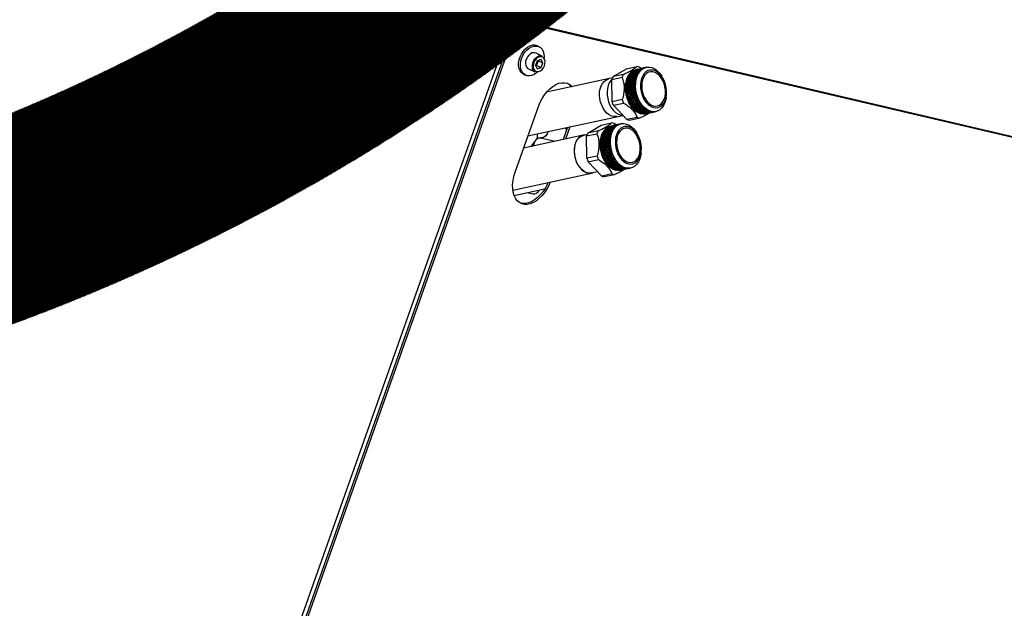
# Model space of a CAD drawing. Units: millimetres. Extents: x 3164 to 3584, y 2209 to 2506.
# Drawn here: x 3237 to 3275, y 2442 to 2465 of the extents above; entities that cross this region are included whole.
import ezdxf

# ---------------------------------------------------------------- set-up
doc = ezdxf.new("R2010")
doc.units = ezdxf.units.MM
doc.layers.add('Греерс', color=7, linetype='Continuous', lineweight=25)

# ---------------------------------------------------------------- blocks, each defined once
blk = doc.blocks.new('ГРЕЕРС ЗВП-М1-200В_общий')
at = {"layer": 'Греерс'}
for p, q in [((-32.823, 34.862), (-32.734, 23.9)), ((-32.724, 34.883), (-32.635, 23.921)), ((-44.979, -10.11), (-32.883, 24.087)), ((-32.734, 23.9), (-44.816, -10.271)), ((-32.646, 23.858), (-44.728, -10.313)), ((-32.734, 23.9), (-32.635, 23.921)), ((-32.734, 23.9), (-32.646, 23.858)), ((89.777, -4.849), (-32.646, 23.858)), ((-32.635, 23.921), (89.788, -4.786)), ((-31.578, 22.571), (-31.672, 22.616)), ((-31.666, 21.846), (-31.767, 21.607)), ((-31.408, 22.093), (-31.732, 22.246)), ((-31.711, 21.61), (-31.61, 21.849)), ((-31.47, 21.911), (-31.666, 21.846)), ((-31.61, 21.849), (-31.617, 21.862)), ((-31.61, 21.849), (-31.374, 21.737)), ((-31.374, 21.737), (-31.47, 21.911)), ((-32.116, 21.432), (-31.793, 21.279)), ((-31.767, 21.607), (-31.672, 21.433)), ((-31.76, 21.593), (-31.711, 21.61)), ((-31.711, 21.61), (-31.476, 21.498)), ((-31.672, 21.433), (-31.476, 21.498)), ((-31.476, 21.498), (-31.374, 21.737)), ((-27.76, 21.03), (-27.071, 21.441)), ((-27.071, 21.441), (-26.543, 21.555)), ((-26.558, 21.404), (-26.532, 21.408)), ((-26.526, 21.411), (-26.534, 21.41)), ((-26.46, 21.426), (-26.468, 21.424)), ((-26.306, 21.457), (-26.41, 21.524)), ((-26.394, 21.44), (-26.402, 21.438)), ((-26.328, 21.454), (-26.336, 21.452)), ((-26.262, 21.469), (-26.27, 21.467)), ((-26.196, 21.483), (-26.204, 21.481)), ((-26.13, 21.497), (-26.138, 21.495)), ((-26.054, 21.514), (-26.072, 21.51)), ((-32.365, 21.152), (-32.27, 21.107)), ((-27.791, 20.964), (-31.196, 20.228)), ((-27.825, 20.88), (-27.297, 20.995)), ((-27.816, 19.734), (-27.825, 20.88)), ((-27.232, 21.144), (-27.76, 21.03)), ((-25.208, 20.977), (-25.256, 21.053)), ((-27.288, 19.848), (-27.816, 19.734)), ((-26.549, 19.949), (-26.499, 19.971)), ((-26.491, 19.962), (-26.549, 19.949)), ((-25.023, 19.975), (-25.011, 20.064)), ((-32.811, 16.1), (-31.611, 19.495)), ((-27.748, 19.553), (-27.22, 19.667)), ((-27.05, 18.817), (-27.748, 19.553)), ((-32.148, 17.975), (-27.255, 19.033)), ((-27.273, 19.04), (-27.261, 19.04)), ((-26.522, 18.931), (-27.05, 18.817)), ((-26.917, 18.786), (-26.389, 18.9)), ((-26.082, 19.126), (-26.132, 19.108)), ((-26.074, 19.12), (-26.104, 19.11)), ((-26.073, 19.115), (-26.064, 19.117)), ((-26.008, 19.135), (-26.038, 19.124)), ((-26.007, 19.13), (-25.998, 19.131)), ((-25.942, 19.149), (-25.972, 19.138)), ((-25.941, 19.144), (-25.932, 19.146)), ((-25.876, 19.163), (-25.906, 19.152)), ((-25.875, 19.158), (-25.866, 19.16)), ((-25.81, 19.177), (-25.84, 19.167)), ((-25.809, 19.172), (-25.801, 19.174)), ((-25.744, 19.192), (-25.774, 19.181)), ((-25.743, 19.187), (-25.735, 19.188)), ((-25.678, 19.206), (-25.708, 19.195)), ((-25.677, 19.201), (-25.669, 19.203)), ((-25.611, 19.215), (-25.559, 19.226)), ((-30.107, 18.417), (-30.33, 17.786)), ((-29.995, 18.441), (-30.218, 17.81)), ((-29.058, 18.12), (-28.369, 18.531)), ((-28.369, 18.531), (-27.841, 18.645)), ((-27.856, 18.494), (-27.83, 18.498)), ((-27.824, 18.501), (-27.832, 18.5)), ((-27.758, 18.516), (-27.766, 18.514)), ((-27.604, 18.547), (-27.708, 18.614)), ((-27.692, 18.53), (-27.7, 18.528)), ((-27.626, 18.544), (-27.634, 18.542)), ((-27.56, 18.559), (-27.568, 18.557)), ((-27.494, 18.573), (-27.502, 18.571)), ((-27.428, 18.587), (-27.436, 18.585)), ((-27.352, 18.604), (-27.371, 18.6)), ((-29.295, 18.01), (-32.371, 17.345)), ((-31.991, 17.427), (-31.7, 17.795)), ((-31.502, 17.873), (-30.746, 17.696)), ((-29.095, 18.043), (-29.293, 18)), ((-29.123, 17.97), (-28.595, 18.085)), ((-29.114, 16.824), (-29.123, 17.97)), ((-28.53, 18.234), (-29.058, 18.12)), ((-26.507, 18.067), (-26.554, 18.143)), ((-28.586, 16.938), (-29.114, 16.824)), ((-29.046, 16.643), (-28.518, 16.757)), ((-27.847, 17.039), (-27.798, 17.061)), ((-27.789, 17.052), (-27.847, 17.039)), ((-26.321, 17.065), (-26.309, 17.154)), ((-28.348, 15.907), (-29.046, 16.643)), ((-27.174, 16.253), (-27.204, 16.242)), ((-27.173, 16.248), (-27.165, 16.25)), ((-27.108, 16.267), (-27.139, 16.257)), ((-27.107, 16.262), (-27.099, 16.264)), ((-27.042, 16.282), (-27.073, 16.271)), ((-27.041, 16.277), (-27.033, 16.278)), ((-26.976, 16.296), (-27.007, 16.285)), ((-26.975, 16.291), (-26.967, 16.293)), ((-26.909, 16.305), (-26.857, 16.316)), ((-32.927, 15.178), (-28.872, 16.054)), ((-28.875, 16.064), (-28.562, 16.132)), ((-27.82, 16.021), (-28.348, 15.907)), ((-28.215, 15.876), (-27.687, 15.99)), ((-27.381, 16.216), (-27.43, 16.198)), ((-27.372, 16.21), (-27.402, 16.2)), ((-27.371, 16.205), (-27.363, 16.207)), ((-27.306, 16.225), (-27.336, 16.214)), ((-27.305, 16.22), (-27.297, 16.221)), ((-27.24, 16.239), (-27.27, 16.228)), ((-27.239, 16.234), (-27.231, 16.236)), ((-31.298, 15.226), (-32.854, 14.889)), ((-31.301, 15.221), (-32.853, 14.885)), ((-32.118, 15.044), (-31.895, 14.992))]:
    blk.add_line(p, q, dxfattribs=at)
at = {"layer": 'Греерс', "flags": 128}
for points in [[(-32.365, 21.152), (-32.391, 21.165), (-32.481, 21.236), (-32.552, 21.333), (-32.602, 21.453), (-32.628, 21.59), (-32.628, 21.739), (-32.604, 21.895), (-32.555, 22.049), (-32.485, 22.197), (-32.396, 22.333), (-32.291, 22.449), (-32.175, 22.543), (-32.052, 22.61), (-31.928, 22.647)], [(-31.666, 21.26), (-31.708, 21.224), (-31.828, 21.143), (-31.952, 21.091), (-32.075, 21.069), (-32.191, 21.08), (-32.297, 21.121), (-32.387, 21.191), (-32.458, 21.288), (-32.508, 21.408), (-32.533, 21.545), (-32.534, 21.695), (-32.51, 21.85), (-32.461, 22.005), (-32.391, 22.153), (-32.302, 22.288), (-32.197, 22.405), (-32.081, 22.499), (-31.958, 22.565), (-31.834, 22.602), (-31.834, 22.602)], [(-31.834, 22.602), (-31.714, 22.608), (-31.602, 22.582), (-31.504, 22.526), (-31.423, 22.442), (-31.362, 22.333), (-31.324, 22.204), (-31.311, 22.059), (-31.312, 22.007)], [(-32.116, 21.432), (-32.149, 21.452), (-32.21, 21.515), (-32.249, 21.603), (-32.264, 21.708), (-32.254, 21.822), (-32.22, 21.938), (-32.163, 22.047), (-32.089, 22.14)], [(-31.719, 21.943), (-31.789, 21.855), (-31.841, 21.752), (-31.871, 21.643), (-31.876, 21.536), (-31.857, 21.44), (-31.815, 21.363), (-31.753, 21.311), (-31.676, 21.288), (-31.591, 21.296), (-31.504, 21.335), (-31.422, 21.401), (-31.353, 21.489), (-31.301, 21.592), (-31.271, 21.702), (-31.265, 21.809), (-31.284, 21.905), (-31.327, 21.982), (-31.389, 22.034), (-31.465, 22.056), (-31.551, 22.048), (-31.638, 22.009), (-31.719, 21.943)], [(-31.765, 21.987), (-31.679, 22.058), (-31.618, 22.09)], [(-26.491, 19.962), (-26.548, 20.145), (-26.586, 20.335), (-26.601, 20.525), (-26.596, 20.711), (-26.569, 20.888), (-26.52, 21.051), (-26.453, 21.196), (-26.368, 21.317), (-26.267, 21.413), (-26.154, 21.481), (-26.032, 21.518), (-25.903, 21.524), (-25.772, 21.498), (-25.641, 21.442), (-25.515, 21.356), (-25.397, 21.244), (-25.291, 21.107), (-25.256, 21.053)], [(-25.331, 19.484), (-25.233, 19.561), (-25.149, 19.664), (-25.082, 19.791), (-25.035, 19.937), (-25.007, 20.099), (-25.002, 20.27), (-25.017, 20.445), (-25.054, 20.618), (-25.111, 20.785), (-25.186, 20.939), (-25.277, 21.076), (-25.38, 21.191), (-25.493, 21.28), (-25.612, 21.341), (-25.732, 21.372), (-25.851, 21.372), (-25.965, 21.34), (-26.068, 21.278), (-26.16, 21.188), (-26.235, 21.072), (-26.293, 20.935), (-26.33, 20.781), (-26.347, 20.614), (-26.342, 20.44), (-26.315, 20.265), (-26.268, 20.094), (-26.202, 19.933), (-26.119, 19.787), (-26.022, 19.661), (-25.913, 19.558), (-25.797, 19.483), (-25.677, 19.436), (-25.556, 19.421), (-25.44, 19.437), (-25.331, 19.484)], [(-27.576, 18.974), (-27.609, 18.969), (-27.727, 18.968), (-27.848, 18.999), (-27.967, 19.06), (-28.08, 19.15), (-28.183, 19.265), (-28.274, 19.402), (-28.349, 19.556), (-28.406, 19.722), (-28.443, 19.896), (-28.458, 20.071), (-28.453, 20.242), (-28.425, 20.403), (-28.377, 20.55), (-28.311, 20.677), (-28.227, 20.78), (-28.129, 20.856)], [(-28.129, 20.856), (-28.02, 20.903), (-27.995, 20.91)], [(-27.822, 20.887), (-27.878, 20.828), (-27.955, 20.711), (-28.013, 20.573), (-28.052, 20.417), (-28.069, 20.249), (-28.065, 20.074), (-28.038, 19.897), (-27.991, 19.724), (-27.925, 19.561), (-27.841, 19.413), (-27.743, 19.285), (-27.633, 19.181), (-27.516, 19.104), (-27.395, 19.056), (-27.273, 19.04)], [(-25.362, 19.567), (-25.268, 19.642), (-25.189, 19.744), (-25.127, 19.869), (-25.085, 20.014), (-25.064, 20.172), (-25.066, 20.339), (-25.089, 20.508), (-25.134, 20.673), (-25.198, 20.828), (-25.279, 20.967), (-25.374, 21.086), (-25.481, 21.18), (-25.594, 21.246), (-25.711, 21.281), (-25.826, 21.285), (-25.935, 21.256), (-26.035, 21.196), (-26.122, 21.108), (-26.193, 20.993), (-26.245, 20.858), (-26.277, 20.705), (-26.286, 20.542), (-26.274, 20.373), (-26.24, 20.206), (-26.185, 20.045), (-26.112, 19.897), (-26.024, 19.767), (-25.922, 19.66), (-25.812, 19.58), (-25.696, 19.529), (-25.58, 19.51), (-25.467, 19.523), (-25.362, 19.567)], [(-31.611, 19.495), (-31.525, 19.706), (-31.421, 19.906), (-31.301, 20.093), (-31.167, 20.262), (-31.023, 20.408), (-30.871, 20.53), (-30.715, 20.623), (-30.558, 20.687), (-30.405, 20.719), (-30.258, 20.719), (-30.121, 20.687), (-29.996, 20.623), (-29.888, 20.53), (-29.874, 20.514)], [(-25.023, 19.975), (-25.044, 19.852), (-25.092, 19.689), (-25.16, 19.544), (-25.245, 19.423), (-25.345, 19.327), (-25.458, 19.259), (-25.581, 19.222), (-25.71, 19.216), (-25.841, 19.242), (-25.971, 19.298), (-26.097, 19.384), (-26.215, 19.496), (-26.322, 19.633), (-26.415, 19.789), (-26.491, 19.962)], [(-26.036, 19.126), (-26.101, 19.109), (-26.137, 19.104)], [(-27.789, 17.052), (-27.846, 17.235), (-27.884, 17.425), (-27.9, 17.615), (-27.894, 17.801), (-27.867, 17.978), (-27.819, 18.141), (-27.751, 18.286), (-27.666, 18.407), (-27.566, 18.503), (-27.452, 18.571), (-27.33, 18.608), (-27.201, 18.614), (-27.07, 18.588), (-26.94, 18.532), (-26.814, 18.446), (-26.696, 18.333), (-26.589, 18.197), (-26.554, 18.143)], [(-26.629, 16.574), (-26.531, 16.651), (-26.447, 16.754), (-26.381, 16.881), (-26.333, 17.027), (-26.306, 17.189), (-26.3, 17.36), (-26.316, 17.535), (-26.352, 17.708), (-26.409, 17.875), (-26.484, 18.029), (-26.575, 18.166), (-26.678, 18.281), (-26.791, 18.37), (-26.91, 18.431), (-27.031, 18.462), (-27.15, 18.462), (-27.263, 18.43), (-27.367, 18.368), (-27.458, 18.278), (-27.533, 18.162), (-27.591, 18.025), (-27.629, 17.871), (-27.645, 17.704), (-27.64, 17.53), (-27.614, 17.355), (-27.567, 17.184), (-27.5, 17.023), (-27.417, 16.877), (-27.32, 16.751), (-27.211, 16.648), (-27.095, 16.573), (-26.975, 16.526), (-26.855, 16.511), (-26.738, 16.527), (-26.629, 16.574)], [(-26.66, 16.657), (-26.566, 16.732), (-26.487, 16.834), (-26.425, 16.959), (-26.383, 17.104), (-26.363, 17.262), (-26.364, 17.429), (-26.387, 17.598), (-26.432, 17.763), (-26.496, 17.918), (-26.577, 18.057), (-26.673, 18.176), (-26.779, 18.27), (-26.892, 18.336), (-27.009, 18.371), (-27.124, 18.375), (-27.233, 18.346), (-27.333, 18.286), (-27.42, 18.198), (-27.491, 18.083), (-27.543, 17.948), (-27.575, 17.795), (-27.585, 17.632), (-27.572, 17.463), (-27.538, 17.296), (-27.484, 17.135), (-27.411, 16.987), (-27.322, 16.857), (-27.22, 16.75), (-27.11, 16.67), (-26.995, 16.619), (-26.878, 16.6), (-26.766, 16.613), (-26.66, 16.657)], [(-31.11, 18.2), (-31.114, 18.186), (-31.158, 18.079), (-31.22, 17.988), (-31.295, 17.92), (-31.379, 17.878), (-31.464, 17.868), (-31.502, 17.873)], [(-31.11, 18.2), (-31.126, 18.15), (-31.177, 18.047), (-31.243, 17.963), (-31.322, 17.903), (-31.407, 17.871), (-31.492, 17.871), (-31.498, 17.872)], [(-29.518, 17.89), (-29.605, 17.789), (-29.674, 17.663), (-29.725, 17.517), (-29.755, 17.356), (-29.764, 17.184), (-29.751, 17.007), (-29.716, 16.832), (-29.661, 16.662), (-29.587, 16.505), (-29.498, 16.364), (-29.395, 16.245), (-29.282, 16.151), (-29.162, 16.085), (-29.04, 16.05), (-28.92, 16.047), (-28.804, 16.075), (-28.782, 16.085)], [(-28.875, 16.064), (-28.907, 16.059), (-29.026, 16.058), (-29.146, 16.089), (-29.265, 16.15), (-29.378, 16.24), (-29.481, 16.355), (-29.572, 16.492), (-29.647, 16.646), (-29.704, 16.812), (-29.741, 16.986), (-29.757, 17.161), (-29.751, 17.332), (-29.723, 17.493), (-29.676, 17.64), (-29.609, 17.767), (-29.525, 17.87), (-29.427, 17.946)], [(-29.427, 17.946), (-29.318, 17.993), (-29.293, 18)], [(-26.321, 17.065), (-26.342, 16.942), (-26.39, 16.779), (-26.458, 16.634), (-26.543, 16.513), (-26.643, 16.417), (-26.757, 16.349), (-26.879, 16.312), (-27.008, 16.306), (-27.139, 16.332), (-27.269, 16.388), (-27.395, 16.474), (-27.513, 16.586), (-27.62, 16.723), (-27.713, 16.879), (-27.789, 17.052)], [(-31.003, 15.594), (-31.06, 15.459), (-31.164, 15.259), (-31.285, 15.072), (-31.419, 14.903), (-31.563, 14.757), (-31.715, 14.635), (-31.871, 14.542), (-32.027, 14.478), (-32.181, 14.446), (-32.328, 14.446), (-32.465, 14.478), (-32.589, 14.542), (-32.698, 14.635), (-32.789, 14.757), (-32.86, 14.904), (-32.909, 15.072), (-32.936, 15.259), (-32.939, 15.46), (-32.919, 15.67), (-32.876, 15.885), (-32.811, 16.1)], [(-27.334, 16.216), (-27.399, 16.199), (-27.435, 16.194)], [(-31.119, 15.569), (-31.149, 15.501), (-31.253, 15.3), (-31.373, 15.114), (-31.507, 14.945), (-31.651, 14.798), (-31.803, 14.677), (-31.959, 14.583), (-32.115, 14.52), (-32.269, 14.488), (-32.416, 14.488), (-32.553, 14.52), (-32.556, 14.521)]]:
    blk.add_lwpolyline(points, dxfattribs=at)
at = {"layer": 'Греерс'}
for centre, radius, start, end in [((-32.821, 23.92), 0.186, 340.4844, 0.3046), ((-31.847, 22.237), 0.418, 65.147, 101.1854), ((-31.84, 21.956), 0.309, 69.4353, 143.5446), ((-31.35, 21.57), 0.589, 134.9028, 191.2241), ((-31.51, 21.858), 0.256, 66.5159, 115.0799), ((-31.668, 21.514), 0.266, 192.7197, 241.9513), ((-26.289, 20.648), 0.82, 119.9666, 174.1823), ((-26.635, 20.864), 0.697, 71.1697, 82.4366), ((-26.711, 20.484), 1.182, 152.4801, 160.3979), ((-26.184, 20.598), 1.182, 152.4801, 160.3979), ((-30.443, 20.135), 0.639, 35.224, 59.4321), ((-25.447, 20.447), 1.682, 170.2898, 200.8933), ((-25.423, 20.445), 1.958, 197.7602, 203.4135), ((-25.943, 20.17), 1.123, 196.6912, 249.2415), ((-25.951, 20.331), 1.958, 197.7602, 203.4135), ((-26.825, 19.476), 0.697, 251.1697, 262.4366), ((-26.297, 19.59), 0.697, 251.1697, 262.4366), ((-30.513, 18.173), 0.366, 15.0942, 36.8798), ((-27.587, 17.738), 0.82, 119.9666, 174.1823), ((-27.933, 17.954), 0.697, 71.1697, 82.4366), ((-31.925, 17.948), 0.272, 325.5972, 27.916), ((-29.198, 17.561), 0.459, 90.2204, 134.2081), ((-28.01, 17.574), 1.182, 152.4801, 160.3979), ((-27.482, 17.688), 1.182, 152.4801, 160.3979), ((-26.745, 17.537), 1.682, 170.2898, 200.8933), ((-32.363, 17.77), 0.572, 325.7798, 349.7592), ((-27.249, 17.421), 1.958, 197.7602, 203.4135), ((-26.721, 17.535), 1.958, 197.7602, 203.4135), ((-27.241, 17.26), 1.123, 196.6912, 249.2415), ((-28.123, 16.566), 0.697, 251.1697, 262.4366), ((-27.595, 16.68), 0.697, 251.1697, 262.4366), ((-31.857, 15.309), 0.32, 263.0752, 332.5188)]:
    blk.add_arc(centre, radius, start, end, dxfattribs=at)
for points, knots in [([(-27.232, 21.144), (-27.19, 21.164), (-27.148, 21.183), (-27.068, 21.222), (-27.029, 21.241), (-26.954, 21.279), (-26.919, 21.298), (-26.851, 21.335), (-26.819, 21.353), (-26.729, 21.407), (-26.68, 21.44), (-26.619, 21.485), (-26.602, 21.5), (-26.57, 21.528), (-26.556, 21.542), (-26.543, 21.555)], [0, 0, 0, 0, 0.125, 0.125, 0.25, 0.25, 0.375, 0.375, 0.5, 0.5, 0.75, 0.75, 0.875, 0.875, 1, 1, 1, 1]), ([(-26.21, 19.131), (-26.223, 19.131), (-26.305, 19.133), (-26.459, 19.211), (-26.657, 19.366), (-26.828, 19.589), (-26.96, 19.857), (-27.046, 20.153), (-27.079, 20.458), (-27.056, 20.749), (-26.981, 21.008), (-26.857, 21.215), (-26.705, 21.357), (-26.587, 21.39), (-26.533, 21.405)], [0, 0, 0, 0, 0.016887, 0.10712, 0.197353, 0.289153, 0.379387, 0.46962, 0.56142, 0.651654, 0.741887, 0.833687, 0.92392, 1, 1, 1, 1]), ([(-26, 19.136), (-26.01, 19.133), (-26.085, 19.104), (-26.241, 19.126), (-26.451, 19.208), (-26.649, 19.369), (-26.82, 19.59), (-26.952, 19.859), (-27.038, 20.155), (-27.07, 20.46), (-27.048, 20.751), (-26.973, 21.01), (-26.849, 21.217), (-26.696, 21.358), (-26.578, 21.391), (-26.524, 21.406)], [0, 0, 0, 0, 0.0129963, 0.0972886, 0.1801425, 0.2629963, 0.3472886, 0.4301425, 0.5129963, 0.5972886, 0.6801425, 0.7629963, 0.8472886, 0.9301425, 1, 1, 1, 1]), ([(-26.144, 19.145), (-26.157, 19.146), (-26.239, 19.147), (-26.393, 19.226), (-26.591, 19.38), (-26.762, 19.603), (-26.894, 19.871), (-26.98, 20.168), (-27.013, 20.472), (-26.99, 20.763), (-26.915, 21.022), (-26.791, 21.229), (-26.639, 21.371), (-26.521, 21.404), (-26.467, 21.419)], [0, 0, 0, 0, 0.016887, 0.10712, 0.197353, 0.289153, 0.379387, 0.46962, 0.56142, 0.651654, 0.741887, 0.833687, 0.92392, 1, 1, 1, 1]), ([(-25.934, 19.151), (-25.944, 19.147), (-26.019, 19.118), (-26.175, 19.14), (-26.385, 19.222), (-26.583, 19.383), (-26.754, 19.605), (-26.886, 19.873), (-26.972, 20.169), (-27.004, 20.474), (-26.982, 20.765), (-26.907, 21.024), (-26.783, 21.231), (-26.63, 21.373), (-26.512, 21.406), (-26.459, 21.421)], [0, 0, 0, 0, 0.012996, 0.097289, 0.180142, 0.262996, 0.347289, 0.430142, 0.512996, 0.597289, 0.680142, 0.762996, 0.847289, 0.930142, 1, 1, 1, 1]), ([(-26.076, 19.16), (-26.09, 19.16), (-26.172, 19.161), (-26.328, 19.24), (-26.525, 19.394), (-26.696, 19.618), (-26.828, 19.886), (-26.914, 20.182), (-26.947, 20.486), (-26.924, 20.777), (-26.849, 21.037), (-26.725, 21.243), (-26.573, 21.385), (-26.455, 21.418), (-26.401, 21.433)], [0, 0, 0, 0, 0.0178404, 0.1079862, 0.1981321, 0.2898431, 0.3799889, 0.4701347, 0.5618457, 0.6519916, 0.7421374, 0.8338484, 0.9239942, 1, 1, 1, 1]), ([(-25.868, 19.165), (-25.878, 19.161), (-25.953, 19.132), (-26.109, 19.154), (-26.319, 19.236), (-26.517, 19.398), (-26.688, 19.619), (-26.82, 19.887), (-26.906, 20.184), (-26.938, 20.488), (-26.916, 20.779), (-26.841, 21.038), (-26.717, 21.245), (-26.564, 21.387), (-26.446, 21.42), (-26.393, 21.435)], [0, 0, 0, 0, 0.012996, 0.097289, 0.180142, 0.262996, 0.347289, 0.430142, 0.512996, 0.597289, 0.680142, 0.762996, 0.847289, 0.930142, 1, 1, 1, 1]), ([(-26.01, 19.174), (-26.024, 19.174), (-26.107, 19.175), (-26.262, 19.254), (-26.459, 19.409), (-26.63, 19.632), (-26.762, 19.9), (-26.848, 20.196), (-26.881, 20.501), (-26.858, 20.792), (-26.783, 21.051), (-26.659, 21.258), (-26.507, 21.399), (-26.389, 21.432), (-26.335, 21.447)], [0, 0, 0, 0, 0.0178404, 0.1079862, 0.1981321, 0.2898431, 0.3799889, 0.4701347, 0.5618457, 0.6519916, 0.7421374, 0.8338484, 0.9239942, 1, 1, 1, 1]), ([(-25.802, 19.179), (-25.812, 19.175), (-25.887, 19.146), (-26.043, 19.168), (-26.253, 19.25), (-26.451, 19.412), (-26.622, 19.633), (-26.754, 19.902), (-26.84, 20.198), (-26.872, 20.502), (-26.85, 20.794), (-26.775, 21.053), (-26.651, 21.259), (-26.498, 21.401), (-26.381, 21.434), (-26.327, 21.449)], [0, 0, 0, 0, 0.012996, 0.097289, 0.180142, 0.262996, 0.347289, 0.430142, 0.512996, 0.597289, 0.680142, 0.762996, 0.847289, 0.930142, 1, 1, 1, 1]), ([(-25.944, 19.188), (-25.958, 19.188), (-26.041, 19.189), (-26.196, 19.268), (-26.393, 19.423), (-26.564, 19.646), (-26.697, 19.914), (-26.782, 20.21), (-26.815, 20.515), (-26.792, 20.806), (-26.717, 21.065), (-26.594, 21.272), (-26.441, 21.414), (-26.323, 21.447), (-26.269, 21.462)], [0, 0, 0, 0, 0.01784, 0.107986, 0.198132, 0.289843, 0.379989, 0.470135, 0.561846, 0.651992, 0.742137, 0.833848, 0.923994, 1, 1, 1, 1]), ([(-25.687, 19.211), (-25.713, 19.2), (-25.804, 19.163), (-25.977, 19.181), (-26.187, 19.265), (-26.385, 19.426), (-26.556, 19.648), (-26.688, 19.916), (-26.774, 20.212), (-26.806, 20.517), (-26.784, 20.808), (-26.709, 21.067), (-26.585, 21.274), (-26.432, 21.415), (-26.315, 21.448), (-26.261, 21.463)], [0, 0, 0, 0, 0.033506, 0.116047, 0.197179, 0.278311, 0.360852, 0.441984, 0.523116, 0.605657, 0.686789, 0.767921, 0.850462, 0.931594, 1, 1, 1, 1]), ([(-25.878, 19.202), (-25.892, 19.203), (-25.975, 19.204), (-26.13, 19.283), (-26.327, 19.437), (-26.498, 19.66), (-26.631, 19.928), (-26.716, 20.225), (-26.749, 20.529), (-26.726, 20.82), (-26.651, 21.08), (-26.528, 21.286), (-26.375, 21.428), (-26.257, 21.461), (-26.203, 21.476)], [0, 0, 0, 0, 0.0178404, 0.1079862, 0.1981321, 0.2898431, 0.3799889, 0.4701347, 0.5618457, 0.6519916, 0.7421374, 0.8338484, 0.9239942, 1, 1, 1, 1]), ([(-25.67, 19.208), (-25.68, 19.204), (-25.755, 19.175), (-25.911, 19.197), (-26.121, 19.279), (-26.319, 19.44), (-26.49, 19.662), (-26.622, 19.93), (-26.708, 20.226), (-26.741, 20.531), (-26.718, 20.822), (-26.643, 21.081), (-26.52, 21.291), (-26.356, 21.427), (-26.226, 21.493), (-26.152, 21.488), (-26.145, 21.487)], [0, 0, 0, 0, 0.012723, 0.095243, 0.176355, 0.257467, 0.339987, 0.421099, 0.502211, 0.584732, 0.665844, 0.746955, 0.829476, 0.910588, 0.9917, 1, 1, 1, 1]), ([(-25.612, 19.22), (-25.622, 19.216), (-25.697, 19.187), (-25.853, 19.209), (-26.063, 19.291), (-26.261, 19.453), (-26.432, 19.674), (-26.565, 19.943), (-26.65, 20.239), (-26.683, 20.543), (-26.66, 20.835), (-26.585, 21.094), (-26.462, 21.3), (-26.309, 21.442), (-26.191, 21.475), (-26.137, 21.49)], [0, 0, 0, 0, 0.0129963, 0.0972886, 0.1801425, 0.2629963, 0.3472886, 0.4301425, 0.5129963, 0.5972886, 0.6801425, 0.7629963, 0.8472886, 0.9301425, 1, 1, 1, 1]), ([(-26.549, 19.949), (-26.58, 20.045), (-26.644, 20.239), (-26.674, 20.545), (-26.652, 20.836), (-26.577, 21.095), (-26.454, 21.305), (-26.29, 21.442), (-26.16, 21.507), (-26.086, 21.502), (-26.079, 21.502)], [0, 0, 0, 0, 0.140114, 0.28266, 0.422774, 0.562888, 0.705434, 0.845548, 0.985662, 1, 1, 1, 1]), ([(-26.491, 19.962), (-26.522, 20.058), (-26.586, 20.252), (-26.616, 20.558), (-26.594, 20.849), (-26.519, 21.108), (-26.396, 21.315), (-26.243, 21.456), (-26.125, 21.489), (-26.071, 21.504)], [0, 0, 0, 0, 0.145394, 0.293312, 0.438706, 0.5841, 0.732018, 0.877412, 1, 1, 1, 1]), ([(-26.59, 21.392), (-26.581, 21.397), (-26.565, 21.405), (-26.547, 21.403), (-26.54, 21.402)], [0, 0, 0, 0, 0.605184, 1, 1, 1, 1]), ([(-27.297, 20.995), (-27.266, 20.91), (-27.241, 20.822), (-27.214, 20.685), (-27.207, 20.638), (-27.199, 20.566), (-27.197, 20.542), (-27.194, 20.492), (-27.194, 20.468), (-27.193, 20.343), (-27.201, 20.244), (-27.234, 20.045), (-27.259, 19.946), (-27.288, 19.848)], [0, 0, 0, 0, 0.25, 0.25, 0.375, 0.375, 0.4375, 0.4375, 0.5, 0.5, 0.75, 0.75, 1, 1, 1, 1]), ([(-26.499, 19.971), (-26.53, 20.063), (-26.592, 20.249), (-26.616, 20.539), (-26.613, 20.739), (-26.588, 20.825), (-26.587, 20.829)], [0, 0, 0, 0, 0.325468, 0.656586, 0.982054, 1, 1, 1, 1]), ([(-26.066, 19.122), (-26.076, 19.118), (-26.151, 19.089), (-26.307, 19.111), (-26.517, 19.193), (-26.715, 19.355), (-26.886, 19.576), (-27.018, 19.845), (-27.103, 20.14), (-27.139, 20.447), (-27.116, 20.637), (-27.105, 20.731)], [0, 0, 0, 0, 0.019108, 0.143042, 0.26486, 0.386678, 0.510612, 0.63243, 0.754248, 0.878182, 1, 1, 1, 1]), ([(-26.276, 19.117), (-26.289, 19.117), (-26.371, 19.118), (-26.526, 19.197), (-26.722, 19.352), (-26.896, 19.574), (-26.978, 19.757), (-27.019, 19.847)], [0, 0, 0, 0, 0.04451, 0.28235, 0.52019, 0.76216, 1, 1, 1, 1]), ([(-27.22, 19.667), (-27.134, 19.615), (-27.053, 19.561), (-26.94, 19.474), (-26.904, 19.445), (-26.852, 19.399), (-26.836, 19.384), (-26.803, 19.352), (-26.787, 19.336), (-26.712, 19.257), (-26.662, 19.192), (-26.58, 19.062), (-26.548, 18.996), (-26.522, 18.931)], [0, 0, 0, 0, 0.25, 0.25, 0.375, 0.375, 0.4375, 0.4375, 0.5, 0.5, 0.75, 0.75, 1, 1, 1, 1]), ([(-26.891, 19.589), (-26.895, 19.594), (-26.907, 19.608), (-26.915, 19.627), (-26.92, 19.64)], [0, 0, 0, 0, 0.329118, 1, 1, 1, 1]), ([(-26.389, 18.9), (-26.364, 18.911), (-26.27, 18.955), (-26.119, 19.03), (-25.979, 19.104), (-25.922, 19.142), (-25.906, 19.152)], [0, 0, 0, 0, 0.133022, 0.49883, 0.863799, 1, 1, 1, 1]), ([(-28.53, 18.234), (-28.488, 18.254), (-28.446, 18.273), (-28.366, 18.312), (-28.327, 18.331), (-28.252, 18.369), (-28.217, 18.388), (-28.149, 18.425), (-28.117, 18.443), (-28.027, 18.497), (-27.978, 18.53), (-27.918, 18.575), (-27.9, 18.59), (-27.868, 18.618), (-27.854, 18.632), (-27.841, 18.645)], [0, 0, 0, 0, 0.125, 0.125, 0.25, 0.25, 0.375, 0.375, 0.5, 0.5, 0.75, 0.75, 0.875, 0.875, 1, 1, 1, 1]), ([(-27.509, 16.221), (-27.521, 16.221), (-27.603, 16.223), (-27.758, 16.301), (-27.955, 16.456), (-28.126, 16.679), (-28.259, 16.947), (-28.344, 17.243), (-28.377, 17.548), (-28.354, 17.839), (-28.279, 18.098), (-28.156, 18.305), (-28.003, 18.447), (-27.885, 18.48), (-27.831, 18.495)], [0, 0, 0, 0, 0.016887, 0.10712, 0.197353, 0.289153, 0.379387, 0.46962, 0.56142, 0.651654, 0.741887, 0.833687, 0.92392, 1, 1, 1, 1]), ([(-27.298, 16.226), (-27.308, 16.223), (-27.383, 16.194), (-27.539, 16.216), (-27.749, 16.298), (-27.947, 16.459), (-28.118, 16.68), (-28.25, 16.949), (-28.336, 17.245), (-28.369, 17.55), (-28.346, 17.841), (-28.271, 18.1), (-28.147, 18.307), (-27.995, 18.448), (-27.877, 18.481), (-27.823, 18.496)], [0, 0, 0, 0, 0.012996, 0.097289, 0.180142, 0.262996, 0.347289, 0.430142, 0.512996, 0.597289, 0.680142, 0.762996, 0.847289, 0.930142, 1, 1, 1, 1]), ([(-27.443, 16.235), (-27.455, 16.236), (-27.537, 16.237), (-27.692, 16.316), (-27.889, 16.47), (-28.06, 16.693), (-28.193, 16.961), (-28.278, 17.258), (-28.311, 17.562), (-28.288, 17.853), (-28.213, 18.112), (-28.09, 18.319), (-27.937, 18.461), (-27.819, 18.494), (-27.765, 18.509)], [0, 0, 0, 0, 0.016887, 0.10712, 0.197353, 0.289153, 0.379387, 0.46962, 0.56142, 0.651654, 0.741887, 0.833687, 0.92392, 1, 1, 1, 1]), ([(-27.232, 16.241), (-27.242, 16.237), (-27.317, 16.208), (-27.473, 16.23), (-27.683, 16.312), (-27.881, 16.473), (-28.052, 16.695), (-28.184, 16.963), (-28.27, 17.259), (-28.303, 17.564), (-28.28, 17.855), (-28.205, 18.114), (-28.081, 18.321), (-27.929, 18.463), (-27.811, 18.496), (-27.757, 18.511)], [0, 0, 0, 0, 0.012996, 0.097289, 0.180142, 0.262996, 0.347289, 0.430142, 0.512996, 0.597289, 0.680142, 0.762996, 0.847289, 0.930142, 1, 1, 1, 1]), ([(-27.374, 16.25), (-27.388, 16.25), (-27.471, 16.251), (-27.626, 16.33), (-27.823, 16.484), (-27.994, 16.708), (-28.127, 16.976), (-28.212, 17.272), (-28.245, 17.576), (-28.222, 17.867), (-28.147, 18.127), (-28.024, 18.333), (-27.871, 18.475), (-27.753, 18.508), (-27.699, 18.523)], [0, 0, 0, 0, 0.01784, 0.107986, 0.198132, 0.289843, 0.379989, 0.470135, 0.561846, 0.651992, 0.742137, 0.833848, 0.923994, 1, 1, 1, 1]), ([(-27.166, 16.255), (-27.176, 16.251), (-27.251, 16.222), (-27.407, 16.244), (-27.617, 16.326), (-27.815, 16.488), (-27.986, 16.709), (-28.118, 16.977), (-28.204, 17.274), (-28.237, 17.578), (-28.214, 17.869), (-28.139, 18.128), (-28.015, 18.335), (-27.863, 18.477), (-27.745, 18.51), (-27.691, 18.525)], [0, 0, 0, 0, 0.012996, 0.097289, 0.180142, 0.262996, 0.347289, 0.430142, 0.512996, 0.597289, 0.680142, 0.762996, 0.847289, 0.930142, 1, 1, 1, 1]), ([(-27.308, 16.264), (-27.322, 16.264), (-27.405, 16.265), (-27.56, 16.344), (-27.757, 16.499), (-27.928, 16.722), (-28.061, 16.99), (-28.146, 17.286), (-28.179, 17.591), (-28.156, 17.882), (-28.081, 18.141), (-27.958, 18.348), (-27.805, 18.489), (-27.687, 18.522), (-27.633, 18.537)], [0, 0, 0, 0, 0.01784, 0.107986, 0.198132, 0.289843, 0.379989, 0.470135, 0.561846, 0.651992, 0.742137, 0.833848, 0.923994, 1, 1, 1, 1]), ([(-27.1, 16.269), (-27.11, 16.265), (-27.185, 16.236), (-27.341, 16.258), (-27.551, 16.34), (-27.749, 16.502), (-27.92, 16.723), (-28.052, 16.992), (-28.138, 17.288), (-28.171, 17.592), (-28.148, 17.884), (-28.073, 18.143), (-27.949, 18.349), (-27.797, 18.491), (-27.679, 18.524), (-27.625, 18.539)], [0, 0, 0, 0, 0.012996, 0.097289, 0.180142, 0.262996, 0.347289, 0.430142, 0.512996, 0.597289, 0.680142, 0.762996, 0.847289, 0.930142, 1, 1, 1, 1]), ([(-27.242, 16.278), (-27.256, 16.278), (-27.339, 16.279), (-27.494, 16.358), (-27.691, 16.513), (-27.862, 16.736), (-27.995, 17.004), (-28.08, 17.3), (-28.113, 17.605), (-28.09, 17.896), (-28.015, 18.155), (-27.892, 18.362), (-27.739, 18.504), (-27.621, 18.537), (-27.567, 18.552)], [0, 0, 0, 0, 0.01784, 0.107986, 0.198132, 0.289843, 0.379989, 0.470135, 0.561846, 0.651992, 0.742137, 0.833848, 0.923994, 1, 1, 1, 1]), ([(-26.985, 16.301), (-27.011, 16.29), (-27.102, 16.253), (-27.275, 16.271), (-27.485, 16.355), (-27.683, 16.516), (-27.854, 16.738), (-27.986, 17.006), (-28.072, 17.302), (-28.105, 17.607), (-28.082, 17.898), (-28.007, 18.157), (-27.883, 18.364), (-27.731, 18.505), (-27.613, 18.538), (-27.559, 18.553)], [0, 0, 0, 0, 0.033506, 0.116047, 0.197179, 0.278311, 0.360852, 0.441984, 0.523116, 0.605657, 0.686789, 0.767921, 0.850462, 0.931594, 1, 1, 1, 1]), ([(-27.176, 16.292), (-27.19, 16.293), (-27.273, 16.294), (-27.428, 16.373), (-27.625, 16.527), (-27.796, 16.75), (-27.929, 17.018), (-28.014, 17.315), (-28.047, 17.619), (-28.024, 17.91), (-27.949, 18.169), (-27.826, 18.376), (-27.673, 18.518), (-27.555, 18.551), (-27.501, 18.566)], [0, 0, 0, 0, 0.01784, 0.107986, 0.198132, 0.289843, 0.379989, 0.470135, 0.561846, 0.651992, 0.742137, 0.833848, 0.923994, 1, 1, 1, 1]), ([(-26.968, 16.298), (-26.978, 16.294), (-27.053, 16.265), (-27.209, 16.287), (-27.419, 16.369), (-27.617, 16.53), (-27.788, 16.752), (-27.92, 17.02), (-28.006, 17.316), (-28.039, 17.621), (-28.016, 17.912), (-27.941, 18.171), (-27.818, 18.381), (-27.655, 18.517), (-27.524, 18.583), (-27.45, 18.578), (-27.443, 18.577)], [0, 0, 0, 0, 0.012723, 0.095243, 0.176355, 0.257467, 0.339987, 0.421099, 0.502211, 0.584732, 0.665844, 0.746955, 0.829476, 0.910588, 0.9917, 1, 1, 1, 1]), ([(-26.91, 16.31), (-26.92, 16.306), (-26.995, 16.277), (-27.151, 16.299), (-27.361, 16.381), (-27.559, 16.543), (-27.73, 16.764), (-27.863, 17.033), (-27.948, 17.329), (-27.981, 17.633), (-27.958, 17.925), (-27.883, 18.184), (-27.76, 18.39), (-27.607, 18.532), (-27.489, 18.565), (-27.435, 18.58)], [0, 0, 0, 0, 0.012996, 0.097289, 0.180142, 0.262996, 0.347289, 0.430142, 0.512996, 0.597289, 0.680142, 0.762996, 0.847289, 0.930142, 1, 1, 1, 1]), ([(-27.847, 17.039), (-27.878, 17.135), (-27.942, 17.329), (-27.972, 17.635), (-27.95, 17.926), (-27.875, 18.185), (-27.752, 18.395), (-27.589, 18.532), (-27.458, 18.597), (-27.384, 18.592), (-27.377, 18.592)], [0, 0, 0, 0, 0.140114, 0.28266, 0.422774, 0.562888, 0.705434, 0.845548, 0.985662, 1, 1, 1, 1]), ([(-27.789, 17.052), (-27.821, 17.148), (-27.884, 17.342), (-27.914, 17.648), (-27.893, 17.939), (-27.817, 18.198), (-27.694, 18.405), (-27.541, 18.546), (-27.423, 18.579), (-27.369, 18.594)], [0, 0, 0, 0, 0.145394, 0.293312, 0.438706, 0.5841, 0.732018, 0.877412, 1, 1, 1, 1]), ([(-27.889, 18.482), (-27.879, 18.487), (-27.863, 18.495), (-27.846, 18.493), (-27.839, 18.492)], [0, 0, 0, 0, 0.605184, 1, 1, 1, 1]), ([(-31.7, 17.795), (-31.693, 17.803), (-31.671, 17.83), (-31.636, 17.857), (-31.597, 17.875), (-31.56, 17.883), (-31.518, 17.876), (-31.502, 17.873)], [0, 0, 0, 0, 0.096164, 0.301206, 0.524481, 0.807912, 1, 1, 1, 1]), ([(-28.595, 18.085), (-28.565, 18), (-28.539, 17.912), (-28.512, 17.775), (-28.505, 17.728), (-28.497, 17.656), (-28.495, 17.632), (-28.493, 17.582), (-28.492, 17.558), (-28.491, 17.433), (-28.499, 17.334), (-28.532, 17.135), (-28.557, 17.036), (-28.586, 16.938)], [0, 0, 0, 0, 0.25, 0.25, 0.375, 0.375, 0.4375, 0.4375, 0.5, 0.5, 0.75, 0.75, 1, 1, 1, 1]), ([(-27.364, 16.212), (-27.374, 16.208), (-27.449, 16.179), (-27.605, 16.201), (-27.815, 16.283), (-28.013, 16.445), (-28.184, 16.666), (-28.316, 16.935), (-28.401, 17.23), (-28.437, 17.537), (-28.414, 17.727), (-28.403, 17.821)], [0, 0, 0, 0, 0.019108, 0.143042, 0.26486, 0.386678, 0.510612, 0.63243, 0.754248, 0.878182, 1, 1, 1, 1]), ([(-27.798, 17.061), (-27.828, 17.153), (-27.89, 17.339), (-27.915, 17.629), (-27.912, 17.829), (-27.886, 17.915), (-27.885, 17.919)], [0, 0, 0, 0, 0.325468, 0.656586, 0.982054, 1, 1, 1, 1]), ([(-28.518, 16.757), (-28.433, 16.705), (-28.351, 16.651), (-28.238, 16.564), (-28.202, 16.535), (-28.151, 16.489), (-28.134, 16.474), (-28.101, 16.442), (-28.085, 16.426), (-28.01, 16.347), (-27.96, 16.282), (-27.878, 16.152), (-27.846, 16.086), (-27.82, 16.021)], [0, 0, 0, 0, 0.25, 0.25, 0.375, 0.375, 0.4375, 0.4375, 0.5, 0.5, 0.75, 0.75, 1, 1, 1, 1]), ([(-27.575, 16.207), (-27.587, 16.207), (-27.669, 16.208), (-27.824, 16.287), (-28.02, 16.442), (-28.194, 16.664), (-28.276, 16.847), (-28.317, 16.937)], [0, 0, 0, 0, 0.04451, 0.28235, 0.52019, 0.76216, 1, 1, 1, 1]), ([(-28.189, 16.679), (-28.193, 16.684), (-28.205, 16.698), (-28.213, 16.717), (-28.218, 16.73)], [0, 0, 0, 0, 0.329118, 1, 1, 1, 1]), ([(-27.687, 15.99), (-27.662, 16.001), (-27.568, 16.045), (-27.417, 16.12), (-27.277, 16.194), (-27.22, 16.232), (-27.204, 16.242)], [0, 0, 0, 0, 0.133022, 0.49883, 0.863799, 1, 1, 1, 1])]:
    blk.add_open_spline(points, degree=3, knots=knots, dxfattribs=at)

msp = doc.modelspace()

# ---------------------------------------------------------------- hatches: boundary and pattern name
at = {"true_color": 0xcfd2d3, "transparency": 33554687}
h = msp.add_hatch(dxfattribs=at)
h.set_pattern_fill('ANSI31', color=254, scale=0.01, angle=30, style=0)
h.set_pattern_definition([(75, (285.047066, 5e-13), (-0.03066814498, 0.00821750468), [])])
edge = h.paths.add_edge_path()
edge.add_line((3276.986, 2505.74), (3164.463, 2505.74))
edge.add_line((3164.463, 2505.74), (3164.463, 2455.99))
edge.add_line((3164.463, 2455.99), (3209.979, 2455.99))
edge.add_arc((3209.979, 2525.99), 70, 270, 343.18505)
edge = h.paths.add_edge_path()
edge.add_line((3284.906, 2505.74), (3164.463, 2505.74))
edge.add_line((3164.463, 2505.74), (3164.463, 2448.374))
edge.add_line((3164.463, 2448.374), (3209.979, 2448.374))
edge.add_arc((3209.979, 2525.99), 77.616, 270, 344.87671)

# ---------------------------------------------------------------- block references
at = {"layer": 'Греерс', "xscale": 0.75, "yscale": 0.75, "zscale": 0.75}
msp.add_blockref('ГРЕЕРС ЗВП-М1-200В_общий', (3280.816, 2446.934), dxfattribs=at)

doc.saveas('drawing.dxf')
